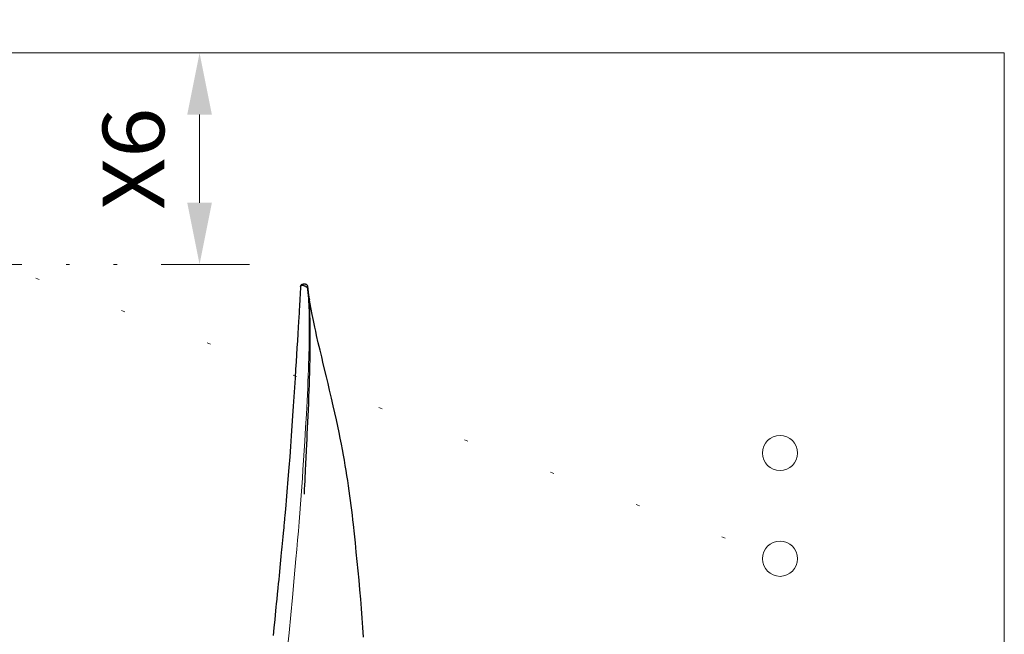
# Model space of a CAD drawing. Units: millimetres. Extents: x 0 to 210, y 0 to 297.
# Drawn here: x 135 to 163, y 208 to 226 of the extents above; entities that cross this region are included whole.
import ezdxf
from ezdxf.enums import TextEntityAlignment as Align

# ---------------------------------------------------------------- set-up
doc = ezdxf.new("R2010")
doc.units = ezdxf.units.MM
doc.header["$LTSCALE"] = 5
for name, pattern in [('AUSGEZOGEN', [0]), ('DIVIDE', [1.25, 0.5, -0.25, 0, -0.25, 0, -0.25]), ('DOTX2', [0.5, 0, -0.5])]:
    doc.linetypes.add(name, pattern=pattern)
for name, color, linetype in [('Fertigteilkontur (RT)', 7, 'Continuous'), ('Volllinie breit', 7, 'Continuous'), ('Volllinie schmal', 7, 'Continuous'), ('Zeichnungsrahmen', 7, 'Continuous')]:
    doc.layers.add(name, color=color, linetype=linetype)
doc.styles.add('Arial', font='arial.ttf')
doc.dimstyles.new('ISO-25', dxfattribs={"dimtxt": 2.5, "dimasz": 2.5, "dimexe": 1.25, "dimexo": 0.625, "dimtad": 1, "dimtxsty": 'Standard', "dimcen": 2.5, "dimadec": 0, "dimazin": 0, "dimtfac": 1, "dimtmove": 0, "dimatfit": 3, "dimfxl": 1, "dimarcsym": 0})

# ---------------------------------------------------------------- blocks, each defined once
blk = doc.blocks.new('*D71')
at = {"layer": 'Zeichnungsrahmen', "linetype": 'AUSGEZOGEN', "lineweight": 18, "true_color": 0xff00ff}
for points in [[(139.73, 224.706), (139.38, 222.956), (140.08, 222.956)], [(139.73, 218.706), (140.08, 220.456), (139.38, 220.456)]]:
    blk.add_hatch(color=6, dxfattribs=at).paths.add_polyline_path(points, flags=0)
at = {"layer": 'Zeichnungsrahmen', "color": 6, "linetype": 'AUSGEZOGEN', "lineweight": 18, "true_color": 0xff00ff}
for p, q in [((140.677, 224.706), (138.73, 224.706)), ((139.73, 220.456), (139.73, 222.956)), ((140.791, 218.706), (138.73, 218.706))]:
    blk.add_line(p, q, dxfattribs=at)
at = {"layer": 'Zeichnungsrahmen', "color": 6, "linetype": 'AUSGEZOGEN', "lineweight": 18, "true_color": 0xff00ff, "style": 'Arial', "width": 0.970793}
blk.add_text('X6', height=1.75, rotation=90, dxfattribs=at).set_placement((138.73, 220.256), (138.73, 223.156), align=Align.FIT)
blk = doc.blocks.new('PR326_3_ds_nNn077')
at = {"layer": 'Volllinie breit', "color": 56, "linetype": 'AUSGEZOGEN', "lineweight": 25, "true_color": 0x808000}
for p, q in [((142.666, 218.14), (142.663, 218.14)), ((142.734, 218.141), (142.666, 218.141)), ((142.837, 217.743), (142.846, 217.712))]:
    blk.add_line(p, q, dxfattribs=at)
for points in [[(142.665, 218.141), (142.655, 218.14), (142.645, 218.138), (142.64, 218.137), (142.635, 218.135), (142.629, 218.133), (142.624, 218.13), (142.619, 218.126), (142.614, 218.122), (142.609, 218.117), (142.605, 218.112), (142.602, 218.106), (142.599, 218.1), (142.595, 218.086)], [(142.595, 218.077), (142.597, 218.088), (142.598, 218.093), (142.601, 218.098), (142.603, 218.101), (142.605, 218.103), (142.61, 218.107), (142.617, 218.11), (142.624, 218.113), (142.631, 218.114), (142.64, 218.115), (142.648, 218.115), (142.657, 218.115), (142.665, 218.114), (142.672, 218.112), (142.68, 218.11), (142.686, 218.108), (142.699, 218.101), (142.707, 218.097), (142.716, 218.094), (142.736, 218.087), (142.74, 218.085), (142.744, 218.083), (142.746, 218.081), (142.746, 218.079), (142.746, 218.078), (142.746, 218.075), (142.746, 218.073), (142.747, 218.072), (142.748, 218.071), (142.751, 218.07), (142.755, 218.069), (142.76, 218.068), (142.78, 218.067), (142.78, 218.067)], [(142.799, 218.084), (142.795, 218.094), (142.793, 218.099), (142.791, 218.104), (142.788, 218.108), (142.785, 218.112), (142.778, 218.12), (142.769, 218.128), (142.764, 218.132), (142.759, 218.135), (142.753, 218.137), (142.746, 218.139), (142.733, 218.141)], [(142.593, 218.077), (142.59, 218.008), (142.586, 217.915), (142.581, 217.832), (142.577, 217.76), (142.574, 217.698), (142.571, 217.647), (142.568, 217.597), (142.565, 217.547), (142.562, 217.493), (142.559, 217.435), (142.552, 217.325), (142.544, 217.204), (142.536, 217.072), (142.527, 216.926), (142.516, 216.735), (142.503, 216.535), (142.491, 216.335), (142.479, 216.135), (142.467, 215.936), (142.455, 215.737), (142.439, 215.473), (142.423, 215.209), (142.406, 214.947), (142.389, 214.679), (142.37, 214.405), (142.351, 214.124), (142.33, 213.836), (142.308, 213.54), (142.286, 213.248), (142.262, 212.938), (142.236, 212.608), (142.226, 212.491), (142.216, 212.373), (142.206, 212.251), (142.195, 212.127), (142.185, 212.001), (142.174, 211.877), (142.164, 211.766), (142.155, 211.667), (142.148, 211.581), (142.141, 211.506), (142.135, 211.443), (142.131, 211.402), (142.128, 211.36), (142.122, 211.304), (142.116, 211.234), (142.109, 211.16), (142.101, 211.075), (142.092, 210.978), (142.083, 210.879), (142.074, 210.785), (142.065, 210.695), (142.057, 210.608), (142.049, 210.526), (142.039, 210.414), (142.029, 210.311), (142.019, 210.212), (142.008, 210.102), (141.996, 209.979), (141.986, 209.874), (141.975, 209.761), (141.963, 209.639), (141.951, 209.524), (141.942, 209.426), (141.935, 209.358), (141.929, 209.302), (141.925, 209.255), (141.919, 209.202), (141.913, 209.141), (141.906, 209.071), (141.896, 208.977), (141.886, 208.872), (141.874, 208.754), (141.86, 208.624), (141.836, 208.391), (141.813, 208.173)], [(142.702, 212.184), (142.702, 212.184), (142.702, 212.185), (142.702, 212.187), (142.702, 212.19), (142.702, 212.193), (142.702, 212.197), (142.703, 212.202), (142.704, 212.226), (142.707, 212.281), (142.71, 212.35), (142.714, 212.421), (142.721, 212.579), (142.727, 212.682), (142.732, 212.794), (142.738, 212.914), (142.742, 212.988), (142.745, 213.058), (142.748, 213.116), (142.751, 213.163), (142.752, 213.201), (142.754, 213.226), (142.755, 213.247), (142.756, 213.273), (142.758, 213.303), (142.76, 213.351), (142.763, 213.408), (142.766, 213.472), (142.77, 213.551), (142.774, 213.636), (142.778, 213.721), (142.782, 213.804), (142.786, 213.886), (142.803, 214.24), (142.817, 214.573), (142.825, 214.762), (142.833, 214.947), (142.839, 215.125), (142.845, 215.299), (142.85, 215.467), (142.855, 215.632), (142.86, 215.817), (142.864, 216.004), (142.867, 216.194), (142.869, 216.384), (142.87, 216.576), (142.87, 216.764), (142.868, 216.949), (142.866, 217.121), (142.862, 217.276), (142.858, 217.391), (142.853, 217.498), (142.848, 217.598), (142.842, 217.69), (142.835, 217.774), (142.828, 217.843), (142.819, 217.919), (142.809, 218.001), (142.799, 218.084)], [(142.78, 218.067), (142.78, 218.067)], [(144.384, 208.13), (144.363, 208.4), (144.343, 208.67), (144.321, 208.938), (144.299, 209.206), (144.276, 209.474), (144.252, 209.741), (144.227, 210.007), (144.202, 210.272), (144.176, 210.537), (144.149, 210.8), (144.122, 211.062), (144.094, 211.324), (144.078, 211.458), (144.063, 211.591), (144.047, 211.728), (144.03, 211.864), (144.012, 212.003), (143.993, 212.142), (143.973, 212.284), (143.953, 212.425), (143.931, 212.569), (143.909, 212.711), (143.886, 212.854), (143.862, 212.997), (143.836, 213.146), (143.809, 213.295), (143.78, 213.451), (143.751, 213.607), (143.718, 213.773), (143.685, 213.938), (143.648, 214.117), (143.61, 214.295), (143.567, 214.492), (143.523, 214.689), (143.472, 214.914), (143.419, 215.138), (143.375, 215.327), (143.329, 215.516), (143.24, 215.884), (143.193, 216.08), (143.146, 216.276), (143.097, 216.483), (143.049, 216.69), (143.023, 216.808), (142.997, 216.926), (142.977, 217.02), (142.957, 217.114), (142.94, 217.199), (142.923, 217.284), (142.894, 217.44), (142.868, 217.585), (142.849, 217.699)]]:
    blk.add_lwpolyline(points, dxfattribs=at)
for points in [[(142.733, 218.141), (142.734, 218.141)], [(142.799, 218.084), (142.799, 218.084)]]:
    blk.add_lwpolyline(points, close=True, dxfattribs=at)
at = {"layer": 'Volllinie schmal', "color": 56, "linetype": 'AUSGEZOGEN', "lineweight": 18, "true_color": 0x808000}
for points in [[(142.218, 207.736), (142.268, 208.251), (142.317, 208.757), (142.364, 209.253), (142.416, 209.808), (142.465, 210.349), (142.489, 210.616), (142.512, 210.878), (142.534, 211.139), (142.555, 211.396), (142.575, 211.65), (142.594, 211.901), (142.612, 212.149), (142.63, 212.394), (142.647, 212.636), (142.663, 212.874), (142.69, 213.286), (142.715, 213.687), (142.738, 214.078), (142.76, 214.46), (142.77, 214.649), (142.779, 214.833), (142.788, 215.017), (142.797, 215.196), (142.804, 215.375), (142.811, 215.549), (142.818, 215.722), (142.823, 215.892), (142.827, 216.033), (142.831, 216.171), (142.834, 216.309), (142.837, 216.443), (142.838, 216.577), (142.84, 216.708), (142.84, 216.837), (142.84, 216.963), (142.839, 217.086), (142.838, 217.206), (142.836, 217.298), (142.834, 217.388), (142.831, 217.479), (142.827, 217.567), (142.822, 217.655), (142.816, 217.74), (142.809, 217.824), (142.8, 217.906), (142.79, 217.987), (142.78, 218.067)], [(142.78, 218.067), (142.786, 218.077), (142.789, 218.081), (142.792, 218.084), (142.794, 218.085), (142.796, 218.086), (142.799, 218.084)]]:
    blk.add_lwpolyline(points, dxfattribs=at)
blk = doc.blocks.new('TRE326_3_TE17_PL24_100_DS_nNn075')
blk.add_blockref('PR326_3_ds_nNn077', (0, 0))
blk = doc.blocks.new('Plh178_nNn01')
at = {"layer": 'Fertigteilkontur (RT)', "color": 136, "linetype": 'DIVIDE', "lineweight": 18, "true_color": 0x008080}
blk.add_line((141.14284, 218.70659), (132.69284, 218.70659), dxfattribs=at)
at = {"layer": 'Zeichnungsrahmen', "color": 96, "linetype": 'DOTX2', "lineweight": 18, "true_color": 0x008000}
blk.add_line((115.62058, 225.65091), (156.19202, 210.35318), dxfattribs=at)
at = {"layer": 'Zeichnungsrahmen', "color": 96, "linetype": 'AUSGEZOGEN', "lineweight": 18, "true_color": 0x008000}
for p, q in [((162.55284, 224.70647), (102.36284, 224.70647)), ((162.55284, 160.70647), (162.55284, 224.70647))]:
    blk.add_line(p, q, dxfattribs=at)
at = {"layer": 'Zeichnungsrahmen', "color": 56, "linetype": 'AUSGEZOGEN', "lineweight": 18, "true_color": 0x808000}
for centre in [(156.19202, 213.35318), (156.19202, 210.35318)]:
    blk.add_circle(centre, 0.5, dxfattribs=at)
blk.add_blockref('TRE326_3_TE17_PL24_100_DS_nNn075', (0, 0))
at = {"layer": 'Zeichnungsrahmen', "color": 6, "linetype": 'AUSGEZOGEN', "lineweight": 18, "true_color": 0xff00ff}
dim = blk.add_linear_dim(base=(139.72974, 224.70647), p1=(140.79072, 218.70647), p2=(140.67655, 224.70647), angle=90, text='X6', dimstyle='ISO-25', override={"dimtxt": 1.75, "dimasz": 1.75, "dimexe": 1.25, "dimgap": 0.25, "dimtad": 1, "dimjust": 0, "dimdec": 0, "dimlfac": 50, "dimzin": 8, "dimsah": 1, "dimclrd": 6, "dimclre": 6, "dimclrt": 6, "dimadec": 0}, dxfattribs=at)
dim.commit()
dim.dimension.update_dxf_attribs({"geometry": '*D71', "text_midpoint": (137.85474, 221.70647), "dimtype": 160, "text_rotation": 90})

msp = doc.modelspace()

# ---------------------------------------------------------------- block references
msp.add_blockref('Plh178_nNn01', (0, 0))

doc.saveas('drawing.dxf')
